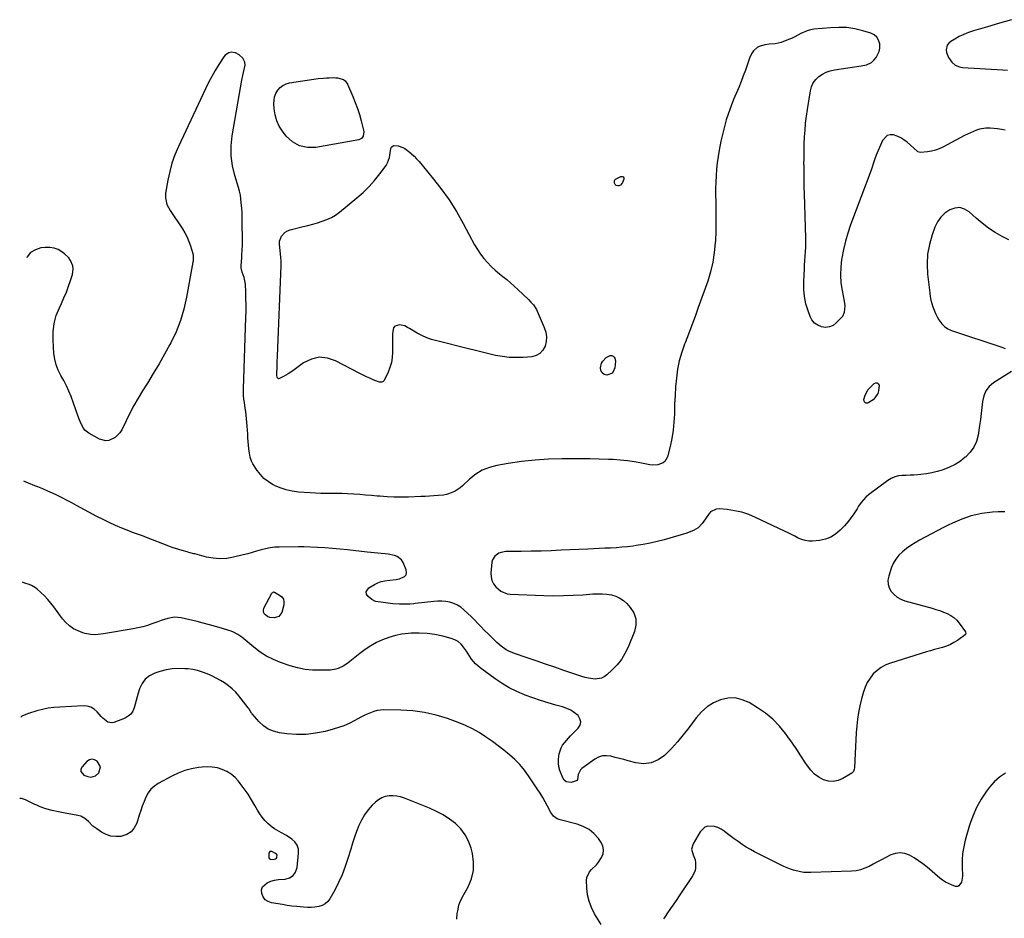
# Model space of a CAD drawing. Units: inches. Extents: x 1900078 to 1905427, y 411493 to 416813.
# Drawn here: x 1900102 to 1900808, y 413483 to 414128 of the extents above; entities that cross this region are included whole.
import ezdxf

# ---------------------------------------------------------------- set-up
doc = ezdxf.new("R2010")
doc.units = ezdxf.units.IN
doc.header["$MEASUREMENT"] = 0
for name, color, linetype in [('1', 7, 'Continuous'), ('7', 7, 'Continuous'), ('8', 7, 'Continuous')]:
    doc.layers.add(name, color=color, linetype=linetype)

msp = doc.modelspace()

# ---------------------------------------------------------------- linework, layer by layer
at = {"layer": '1', "color": 18}
for points in [[(1900159.9, 413591.89, 1670), (1900157.39, 413595.76, 1670), (1900155.53, 413596.8, 1670), (1900153.69, 413597.21, 1670), (1900151.87, 413596.7, 1670), (1900150.07, 413595.56, 1670), (1900146.61, 413591.8, 1670), (1900145.86, 413590.07, 1670), (1900145.74, 413588.48, 1670), (1900147.99, 413585.88, 1670), (1900150.79, 413584.79, 1670), (1900153.02, 413584.35, 1670), (1900156.29, 413585.23, 1670), (1900158.66, 413587.6, 1670), (1900159.9, 413591.89, 1670)], [(1900281.41, 413530.99, 1668), (1900280.71, 413529.86, 1668), (1900280.74, 413526.54, 1668), (1900281.1, 413525.91, 1668), (1900281.73, 413525.55, 1668), (1900283.74, 413525.44, 1668), (1900285.5, 413525.84, 1668), (1900286.14, 413526.33, 1668), (1900286.45, 413527.08, 1668), (1900286.54, 413528.5, 1668), (1900286.27, 413529.07, 1668), (1900285.4, 413529.69, 1668), (1900282.73, 413531.03, 1668), (1900281.41, 413530.99, 1668)]]:
    msp.add_polyline3d(points, dxfattribs=at)
at = {"layer": '7', "color": 18}
for points in [[(1900813.57, 414127.64, 1678), (1900805.01, 414125.07, 1678), (1900796.43, 414122.53, 1678), (1900786.33, 414119.59, 1678), (1900782.85, 414118.43, 1678), (1900779.44, 414117.1, 1678), (1900776.14, 414115.52, 1678), (1900772.91, 414113.78, 1678), (1900770.03, 414112.08, 1678), (1900768.62, 414110.88, 1678), (1900767.56, 414109.49, 1678), (1900766.78, 414106, 1678), (1900767.07, 414104.06, 1678), (1900768.42, 414100.45, 1678), (1900770.71, 414097.18, 1678), (1900773.18, 414095.02, 1678), (1900776.28, 414093.81, 1678), (1900777.37, 414093.6, 1678), (1900778.49, 414093.47, 1678), (1900807.29, 414091.61, 1678), (1900810.86, 414091.5, 1678)], [(1900808.98, 414048.34, 1678), (1900806.33, 414048.86, 1678), (1900803.66, 414049.29, 1678), (1900800.98, 414049.6, 1678), (1900798.29, 414049.83, 1678), (1900795.27, 414049.85, 1678), (1900790.73, 414049.13, 1678), (1900788.53, 414048.42, 1678), (1900784.21, 414046.57, 1678), (1900782.09, 414045.55, 1678), (1900780, 414044.49, 1678), (1900764.25, 414036.19, 1678), (1900761.64, 414035, 1678), (1900758.96, 414034.03, 1678), (1900756.19, 414033.38, 1678), (1900753.36, 414032.94, 1678), (1900748.23, 414032.46, 1678), (1900747.3, 414032.53, 1678), (1900746.45, 414032.9, 1678), (1900746.19, 414033.08, 1678), (1900745.95, 414033.27, 1678), (1900738.7, 414039.79, 1678), (1900736.47, 414041.51, 1678), (1900734.12, 414042.99, 1678), (1900731.58, 414044.1, 1678), (1900728.91, 414044.98, 1678), (1900726.47, 414045.02, 1678), (1900724.31, 414044.48, 1678), (1900721.12, 414041.12, 1678), (1900716.5, 414030.4, 1678), (1900715.49, 414027.78, 1678), (1900714.69, 414025.09, 1678), (1900713.48, 414021.06, 1678), (1900713.01, 414019.74, 1678), (1900698.19, 413980.46, 1678), (1900696.19, 413974.63, 1678), (1900694.42, 413968.74, 1678), (1900693.01, 413962.75, 1678), (1900691.84, 413956.7, 1678), (1900691.66, 413955.59, 1678), (1900691.05, 413950.05, 1678), (1900690.84, 413944.51, 1678), (1900691.22, 413938.99, 1678), (1900691.99, 413933.47, 1678), (1900693.5, 413925.66, 1678), (1900693.9, 413922.42, 1678), (1900693.53, 413917.6, 1678), (1900692.23, 413914.79, 1678), (1900691.24, 413913.55, 1678), (1900687.9, 413910.14, 1678), (1900685.53, 413908.42, 1678), (1900683, 413907.26, 1678), (1900680.24, 413906.97, 1678), (1900677.32, 413907.25, 1678), (1900674.59, 413908.45, 1678), (1900672.24, 413910.05, 1678), (1900670.45, 413912.27, 1678), (1900669.04, 413914.89, 1678), (1900667.59, 413918.9, 1678), (1900666.11, 413923.95, 1678), (1900665.04, 413929.06, 1678), (1900664.57, 413934.26, 1678), (1900664.51, 413939.52, 1678), (1900664.78, 413945.08, 1678), (1900664.95, 413948.33, 1678), (1900665.14, 413951.57, 1678), (1900665.36, 413954.81, 1678), (1900665.6, 413958.05, 1678), (1900665.79, 413961.3, 1678), (1900665.93, 413964.54, 1678), (1900665.96, 413967.79, 1678), (1900665.92, 413971.03, 1678), (1900665.06, 414002.75, 1678), (1900664.94, 414007.89, 1678), (1900664.83, 414013.02, 1678), (1900664.76, 414018.16, 1678), (1900664.71, 414023.3, 1678), (1900664.7, 414023.62, 1678), (1900664.71, 414028.59, 1678), (1900664.78, 414033.57, 1678), (1900664.93, 414038.55, 1678), (1900665.13, 414043.52, 1678), (1900665.46, 414048.49, 1678), (1900665.9, 414053.44, 1678), (1900666.49, 414058.38, 1678), (1900667.19, 414063.31, 1678), (1900669.3, 414076.68, 1678), (1900670.12, 414079.61, 1678), (1900671.32, 414082.31, 1678), (1900673.11, 414084.67, 1678), (1900675.27, 414086.81, 1678), (1900677.87, 414088.52, 1678), (1900680.58, 414089.94, 1678), (1900683.48, 414090.92, 1678), (1900686.51, 414091.61, 1678), (1900705.82, 414094.47, 1678), (1900709.58, 414095.36, 1678), (1900713.03, 414097, 1678), (1900714.88, 414098.73, 1678), (1900716.47, 414100.64, 1678), (1900718.73, 414104.84, 1678), (1900719.12, 414107.16, 1678), (1900719.06, 414110.45, 1678), (1900718.27, 414113.02, 1678), (1900717.02, 414115.2, 1678), (1900715.09, 414116.81, 1678), (1900712.69, 414118.03, 1678), (1900706.97, 414119.72, 1678), (1900701.23, 414121.05, 1678), (1900695.44, 414121.94, 1678), (1900689.6, 414122.15, 1678), (1900683.7, 414121.91, 1678), (1900671.82, 414120.74, 1678), (1900669.37, 414120.33, 1678), (1900667, 414119.72, 1678), (1900662.53, 414117.67, 1678), (1900658.13, 414115.3, 1678), (1900655.85, 414114.27, 1678), (1900653.54, 414113.33, 1678), (1900648.38, 414111.39, 1678), (1900644.09, 414110.34, 1678), (1900639.65, 414109.99, 1678), (1900636.69, 414109.63, 1678), (1900632.51, 414108.51, 1678), (1900631.04, 414107.65, 1678), (1900628.47, 414105.32, 1678), (1900627.41, 414103.95, 1678), (1900625.89, 414100.84, 1678), (1900624.15, 414095.76, 1678), (1900622.67, 414091.56, 1678), (1900621.13, 414087.38, 1678), (1900619.51, 414083.23, 1678), (1900617.83, 414079.1, 1678), (1900614.23, 414070.48, 1678), (1900611.43, 414063.14, 1678), (1900608.92, 414055.71, 1678), (1900606.86, 414048.14, 1678), (1900605.1, 414040.49, 1678), (1900603.84, 414034.16, 1678), (1900603.04, 414029.58, 1678), (1900602.37, 414025, 1678), (1900601.91, 414020.38, 1678), (1900601.59, 414015.75, 1678), (1900601.41, 414011.11, 1678), (1900601.31, 414006.46, 1678), (1900601.3, 414001.82, 1678), (1900601.36, 413997.17, 1678), (1900601.43, 413994.07, 1678), (1900601.51, 413987.88, 1678), (1900601.5, 413981.68, 1678), (1900601.35, 413975.49, 1678), (1900601.1, 413969.3, 1678), (1900601.02, 413967.59, 1678), (1900600.36, 413960.61, 1678), (1900599.3, 413953.71, 1678), (1900597.65, 413946.93, 1678), (1900595.6, 413940.22, 1678), (1900588.85, 413921.2, 1678), (1900586.55, 413914.83, 1678), (1900584.2, 413908.48, 1678), (1900581.79, 413902.16, 1678), (1900579.32, 413895.86, 1678), (1900579.01, 413895.05, 1678), (1900576.93, 413889.1, 1678), (1900575.2, 413883.06, 1678), (1900573.99, 413876.9, 1678), (1900573.13, 413870.65, 1678), (1900573.11, 413870.47, 1678), (1900572.59, 413864.25, 1678), (1900572.16, 413858.02, 1678), (1900571.87, 413851.79, 1678), (1900571.67, 413845.55, 1678), (1900571.66, 413844.84, 1678), (1900571.34, 413838.98, 1678), (1900570.77, 413833.15, 1678), (1900569.8, 413827.37, 1678), (1900568.57, 413821.63, 1678), (1900566.71, 413814.17, 1678), (1900564.95, 413810.89, 1678), (1900563.54, 413809.73, 1678), (1900559.91, 413808.32, 1678), (1900555.97, 413808.07, 1678), (1900553.98, 413808.33, 1678), (1900548, 413809.62, 1678), (1900543, 413810.56, 1678), (1900537.97, 413811.32, 1678), (1900532.9, 413811.81, 1678), (1900527.82, 413812.12, 1678), (1900524.53, 413812.24, 1678), (1900517.78, 413812.43, 1678), (1900511.03, 413812.58, 1678), (1900504.28, 413812.66, 1678), (1900497.53, 413812.69, 1678), (1900491.22, 413812.69, 1678), (1900481.45, 413812.43, 1678), (1900471.71, 413811.84, 1678), (1900462.01, 413810.75, 1678), (1900452.34, 413809.34, 1678), (1900444.32, 413807.95, 1678), (1900438.91, 413806.51, 1678), (1900433.79, 413804.5, 1678), (1900429.1, 413801.62, 1678), (1900424.69, 413798.16, 1678), (1900419.54, 413793.33, 1678), (1900417.88, 413791.92, 1678), (1900414.28, 413789.53, 1678), (1900412.34, 413788.54, 1678), (1900408.23, 413787.13, 1678), (1900406.11, 413786.72, 1678), (1900402.13, 413786.33, 1678), (1900399.03, 413786.13, 1678), (1900395.93, 413785.94, 1678), (1900392.83, 413785.79, 1678), (1900389.73, 413785.65, 1678), (1900380.9, 413785.3, 1678), (1900375.75, 413785.2, 1678), (1900370.61, 413785.23, 1678), (1900365.48, 413785.47, 1678), (1900360.34, 413785.84, 1678), (1900358.45, 413786.01, 1678), (1900354.27, 413786.39, 1678), (1900350.08, 413786.74, 1678), (1900345.89, 413787.06, 1678), (1900341.7, 413787.36, 1678), (1900337.15, 413787.63, 1678), (1900333.31, 413787.78, 1678), (1900329.47, 413787.85, 1678), (1900325.63, 413787.85, 1678), (1900321.79, 413787.85, 1678), (1900317.94, 413787.91, 1678), (1900314.11, 413788.06, 1678), (1900310.27, 413788.27, 1678), (1900302.04, 413788.82, 1678), (1900297.52, 413789.4, 1678), (1900293.1, 413790.35, 1678), (1900288.83, 413791.83, 1678), (1900284.65, 413793.66, 1678), (1900283.31, 413794.35, 1678), (1900280.09, 413796.35, 1678), (1900277.15, 413798.64, 1678), (1900274.6, 413801.37, 1678), (1900272.31, 413804.39, 1678), (1900269.25, 413809.19, 1678), (1900268.28, 413810.94, 1678), (1900267.29, 413813.79, 1678), (1900266.74, 413816.75, 1678), (1900266.4, 413819.98, 1678), (1900266.13, 413822.59, 1678), (1900265.89, 413825.21, 1678), (1900265.68, 413827.83, 1678), (1900265.49, 413830.46, 1678), (1900265.11, 413836.14, 1678), (1900264.91, 413838.76, 1678), (1900264.68, 413841.38, 1678), (1900264.38, 413844, 1678), (1900264.05, 413846.61, 1678), (1900263.72, 413849.09, 1678), (1900263.14, 413853.2, 1678), (1900262.82, 413855.48, 1678), (1900262.54, 413858.23, 1678), (1900262.45, 413860.99, 1678), (1900262.46, 413861.91, 1678), (1900262.48, 413862.83, 1678), (1900264.23, 413914.16, 1678), (1900264.33, 413918.66, 1678), (1900264.36, 413923.16, 1678), (1900264.28, 413927.67, 1678), (1900264.13, 413932.17, 1678), (1900263.87, 413937.95, 1678), (1900263.04, 413942.65, 1678), (1900261.57, 413946.56, 1678), (1900260.89, 413949.75, 1678), (1900260.86, 413950.41, 1678), (1900260.87, 413951.06, 1678), (1900261.18, 413957.17, 1678), (1900261.27, 413958.93, 1678), (1900261.46, 413962.46, 1678), (1900261.65, 413965.99, 1678), (1900261.7, 413967.75, 1678), (1900261.69, 413971.28, 1678), (1900261.5, 413980.51, 1678), (1900261.44, 413983.94, 1678), (1900261.44, 413985.65, 1678), (1900261.42, 413989.07, 1678), (1900261.29, 413992.49, 1678), (1900261.17, 413994.2, 1678), (1900260.69, 413999.11, 1678), (1900260.26, 414001.85, 1678), (1900259.65, 414004.56, 1678), (1900258.92, 414007.24, 1678), (1900256.27, 414015.9, 1678), (1900254.65, 414022.94, 1678), (1900253.7, 414030.01, 1678), (1900253.74, 414037.15, 1678), (1900254.44, 414044.34, 1678), (1900261.23, 414084.31, 1678), (1900261.89, 414087.57, 1678), (1900263.04, 414091.82, 1678), (1900263.61, 414095.11, 1678), (1900263.49, 414097.29, 1678), (1900261.94, 414099.99, 1678), (1900259.37, 414102.34, 1678), (1900256.66, 414103.92, 1678), (1900253.54, 414104.27, 1678), (1900251.99, 414103.9, 1678), (1900249.41, 414102.32, 1678), (1900248.37, 414101.11, 1678), (1900244.8, 414095.54, 1678), (1900242.19, 414091.29, 1678), (1900239.7, 414086.98, 1678), (1900237.37, 414082.57, 1678), (1900235.17, 414078.1, 1678), (1900215.75, 414036.64, 1678), (1900213.28, 414030.77, 1678), (1900211.15, 414024.8, 1678), (1900209.51, 414018.68, 1678), (1900208.19, 414012.46, 1678), (1900206.61, 414003.12, 1678), (1900206.43, 413999.88, 1678), (1900207.5, 413995.12, 1678), (1900209.75, 413990.75, 1678), (1900218.68, 413977.56, 1678), (1900220.45, 413974.68, 1678), (1900222.04, 413971.72, 1678), (1900223.36, 413968.63, 1678), (1900224.5, 413965.45, 1678), (1900225.99, 413960.65, 1678), (1900226.37, 413958.95, 1678), (1900226.42, 413956.33, 1678), (1900226.25, 413954.58, 1678), (1900226.11, 413953.71, 1678), (1900221.67, 413928.54, 1678), (1900219.75, 413920.09, 1678), (1900217.32, 413911.81, 1678), (1900214.1, 413903.81, 1678), (1900210.36, 413895.98, 1678), (1900209.69, 413894.74, 1678), (1900205.82, 413887.72, 1678), (1900201.85, 413880.75, 1678), (1900197.74, 413873.87, 1678), (1900193.53, 413867.05, 1678), (1900190.06, 413861.55, 1678), (1900186.87, 413856.28, 1678), (1900183.8, 413850.94, 1678), (1900180.92, 413845.49, 1678), (1900178.17, 413839.98, 1678), (1900175.07, 413833.47, 1678), (1900173.77, 413831.34, 1678), (1900170.37, 413827.89, 1678), (1900165.96, 413825.85, 1678), (1900163.69, 413825.57, 1678), (1900159.17, 413826.81, 1678), (1900151.46, 413831.12, 1678), (1900148.69, 413833.29, 1678), (1900147.63, 413834.68, 1678), (1900145.98, 413837.87, 1678), (1900144.59, 413841.24, 1678), (1900143.94, 413842.95, 1678), (1900138.7, 413857.31, 1678), (1900137.14, 413861.24, 1678), (1900135.43, 413865.09, 1678), (1900133.5, 413868.84, 1678), (1900131.41, 413872.51, 1678), (1900129.52, 413876.23, 1678), (1900128, 413880.06, 1678), (1900127.04, 413884.08, 1678), (1900126.47, 413888.21, 1678), (1900125.83, 413897.84, 1678), (1900125.91, 413903.86, 1678), (1900126.58, 413909.76, 1678), (1900128.16, 413915.49, 1678), (1900130.33, 413921.11, 1678), (1900131.78, 413924.14, 1678), (1900133.63, 413928.18, 1678), (1900135.36, 413932.26, 1678), (1900136.92, 413936.42, 1678), (1900138.38, 413940.61, 1678), (1900139.76, 413944.88, 1678), (1900140.32, 413949.04, 1678), (1900139.99, 413951.08, 1678), (1900138.34, 413955.03, 1678), (1900137.15, 413956.8, 1678), (1900134.05, 413959.78, 1678), (1900132.22, 413961.12, 1678), (1900129.43, 413962.72, 1678), (1900126.52, 413963.85, 1678), (1900123.43, 413964.3, 1678), (1900120.21, 413964.29, 1678), (1900117.11, 413963.92, 1678), (1900113.12, 413962.65, 1678), (1900109.74, 413960.67, 1678), (1900107.29, 413957.61, 1678), (1900106.91, 413956.84, 1678)], [(1900811.64, 413969.68, 1676), (1900806.94, 413972.18, 1676), (1900801.99, 413975.06, 1676), (1900797.2, 413978.17, 1676), (1900792.65, 413981.63, 1676), (1900788.26, 413985.32, 1676), (1900783.33, 413989.79, 1676), (1900779.99, 413991.78, 1676), (1900776.55, 413992.86, 1676), (1900772.95, 413992.57, 1676), (1900769.26, 413991.37, 1676), (1900765.83, 413988.91, 1676), (1900762.85, 413986.07, 1676), (1900760.55, 413982.66, 1676), (1900758.69, 413978.87, 1676), (1900756.72, 413973.4, 1676), (1900754.76, 413966.5, 1676), (1900753.45, 413959.52, 1676), (1900753.11, 413952.42, 1676), (1900753.41, 413945.25, 1676), (1900754.94, 413931.65, 1676), (1900755.31, 413929.11, 1676), (1900755.8, 413926.59, 1676), (1900756.45, 413924.11, 1676), (1900757.21, 413921.66, 1676), (1900758.12, 413919.26, 1676), (1900759.14, 413916.91, 1676), (1900760.29, 413914.62, 1676), (1900761.53, 413912.37, 1676), (1900763.62, 413909.47, 1676), (1900765.58, 413907.51, 1676), (1900767.91, 413906.01, 1676), (1900770.49, 413904.81, 1676), (1900806.59, 413892.71, 1676), (1900809.07, 413891.82, 1676)], [(1900813.67, 413875.22, 1676), (1900800.81, 413867.13, 1676), (1900797.7, 413864.48, 1676), (1900795.22, 413861.45, 1676), (1900793.67, 413857.85, 1676), (1900792.75, 413853.87, 1676), (1900792.35, 413849.55, 1676), (1900791.88, 413845.24, 1676), (1900791.32, 413840.94, 1676), (1900790.69, 413836.65, 1676), (1900789.59, 413829.59, 1676), (1900788.39, 413825.16, 1676), (1900786.63, 413821.05, 1676), (1900784.02, 413817.42, 1676), (1900780.85, 413814.1, 1676), (1900780.48, 413813.8, 1676), (1900776.9, 413811.12, 1676), (1900773.16, 413808.72, 1676), (1900769.18, 413806.75, 1676), (1900765.03, 413805.06, 1676), (1900763.94, 413804.68, 1676), (1900760.19, 413803.55, 1676), (1900756.4, 413802.6, 1676), (1900752.55, 413801.94, 1676), (1900748.66, 413801.47, 1676), (1900746.47, 413801.29, 1676), (1900743.64, 413801.08, 1676), (1900740.82, 413800.91, 1676), (1900737.99, 413800.79, 1676), (1900735.16, 413800.7, 1676), (1900732.42, 413800.39, 1676), (1900729.78, 413799.75, 1676), (1900727.31, 413798.64, 1676), (1900724.95, 413797.21, 1676), (1900710.95, 413786.77, 1676), (1900709.02, 413785.15, 1676), (1900705.68, 413781.43, 1676), (1900703.87, 413778.67, 1676), (1900702.75, 413776.82, 1676), (1900700.41, 413773.19, 1676), (1900697.91, 413769.66, 1676), (1900696.58, 413767.96, 1676), (1900693.74, 413764.71, 1676), (1900690.67, 413761.44, 1676), (1900687.43, 413758.68, 1676), (1900683.93, 413756.47, 1676), (1900680.02, 413755.06, 1676), (1900675.86, 413754.2, 1676), (1900670.89, 413753.74, 1676), (1900668.2, 413753.73, 1676), (1900665.58, 413754.04, 1676), (1900663.05, 413754.81, 1676), (1900660.59, 413755.88, 1676), (1900658.17, 413757.18, 1676), (1900655.73, 413758.46, 1676), (1900653.27, 413759.69, 1676), (1900650.79, 413760.88, 1676), (1900629.97, 413770.73, 1676), (1900625.05, 413772.75, 1676), (1900620.03, 413774.4, 1676), (1900614.86, 413775.51, 1676), (1900609.6, 413776.26, 1676), (1900604.03, 413776.74, 1676), (1900601.68, 413776.55, 1676), (1900597.73, 413774.61, 1676), (1900596.13, 413772.88, 1676), (1900594.1, 413769.76, 1676), (1900591.72, 413766.25, 1676), (1900588.8, 413763.3, 1676), (1900587.07, 413762.21, 1676), (1900585.53, 413761.41, 1676), (1900582.35, 413760.05, 1676), (1900580.7, 413759.5, 1676), (1900564.33, 413754.65, 1676), (1900559.38, 413753.31, 1676), (1900554.39, 413752.14, 1676), (1900549.35, 413751.2, 1676), (1900544.27, 413750.42, 1676), (1900542.2, 413750.15, 1676), (1900538.13, 413749.68, 1676), (1900534.05, 413749.27, 1676), (1900529.97, 413748.97, 1676), (1900525.88, 413748.73, 1676), (1900521.79, 413748.53, 1676), (1900517.69, 413748.34, 1676), (1900513.6, 413748.15, 1676), (1900509.5, 413747.96, 1676), (1900490.56, 413747.08, 1676), (1900483.33, 413746.79, 1676), (1900476.1, 413746.54, 1676), (1900468.87, 413746.38, 1676), (1900461.64, 413746.27, 1676), (1900450.78, 413746.17, 1676), (1900447.32, 413745.63, 1676), (1900445.72, 413744.98, 1676), (1900442.88, 413743, 1676), (1900441.2, 413740.2, 1676), (1900440.79, 413738.54, 1676), (1900439.99, 413730.77, 1676), (1900440.11, 413728.01, 1676), (1900440.68, 413725.43, 1676), (1900441.95, 413723.11, 1676), (1900443.68, 413720.97, 1676), (1900447.27, 413717.73, 1676), (1900451.8, 413715.91, 1676), (1900453.77, 413715.7, 1676), (1900478.03, 413714.71, 1676), (1900485.02, 413714.55, 1676), (1900492.01, 413714.56, 1676), (1900498.99, 413714.83, 1676), (1900505.97, 413715.26, 1676), (1900513.28, 413715.85, 1676), (1900516.59, 413715.98, 1676), (1900519.89, 413715.93, 1676), (1900523.18, 413715.6, 1676), (1900526.45, 413715.09, 1676), (1900529.56, 413714.15, 1676), (1900532.47, 413712.86, 1676), (1900535.09, 413711.05, 1676), (1900537.51, 413708.89, 1676), (1900540.07, 413706.13, 1676), (1900542.61, 413702.13, 1676), (1900544.14, 413697.95, 1676), (1900544.14, 413693.5, 1676), (1900543.14, 413688.87, 1676), (1900538.43, 413677.59, 1676), (1900536.21, 413673.09, 1676), (1900533.63, 413668.84, 1676), (1900530.54, 413664.95, 1676), (1900527.1, 413661.29, 1676), (1900523.22, 413657.68, 1676), (1900521.34, 413656.33, 1676), (1900519.33, 413655.32, 1676), (1900514.82, 413654.7, 1676), (1900510.04, 413655.34, 1676), (1900507.7, 413655.9, 1676), (1900505.38, 413656.59, 1676), (1900492.46, 413661, 1676), (1900485.85, 413663.25, 1676), (1900479.23, 413665.49, 1676), (1900472.62, 413667.73, 1676), (1900466, 413669.96, 1676), (1900456.89, 413673.03, 1676), (1900452.91, 413674.71, 1676), (1900451.04, 413675.77, 1676), (1900447.5, 413678.27, 1676), (1900444.2, 413681.08, 1676), (1900442.64, 413682.58, 1676), (1900440.05, 413685.18, 1676), (1900437.74, 413687.38, 1676), (1900435.47, 413689.61, 1676), (1900432.87, 413692.42, 1676), (1900431.2, 413694.2, 1676), (1900427.76, 413697.68, 1676), (1900426, 413699.37, 1676), (1900420.57, 413704.47, 1676), (1900418.34, 413706.26, 1676), (1900415.96, 413707.79, 1676), (1900413.37, 413708.92, 1676), (1900410.64, 413709.78, 1676), (1900407.79, 413710.29, 1676), (1900404.93, 413710.6, 1676), (1900402.05, 413710.62, 1676), (1900399.17, 413710.44, 1676), (1900385.57, 413708.88, 1676), (1900384.66, 413708.78, 1676), (1900381.91, 413708.57, 1676), (1900379.07, 413708.42, 1676), (1900376.74, 413708.36, 1676), (1900374.41, 413708.38, 1676), (1900369.76, 413708.79, 1676), (1900357.43, 413710.47, 1676), (1900356.66, 413710.64, 1676), (1900354.59, 413711.73, 1676), (1900351.83, 413714.05, 1676), (1900350.87, 413715.64, 1676), (1900350.53, 413717.19, 1676), (1900352.33, 413720.06, 1676), (1900356.44, 413722.48, 1676), (1900358.87, 413723.69, 1676), (1900361.38, 413724.65, 1676), (1900364, 413725.24, 1676), (1900367.61, 413725.64, 1676), (1900372.15, 413726.18, 1676), (1900374.38, 413726.69, 1676), (1900378.11, 413728.32, 1676), (1900379.14, 413729.57, 1676), (1900379.43, 413731.16, 1676), (1900379.22, 413732.98, 1676), (1900377.01, 413738.34, 1676), (1900375.91, 413740.16, 1676), (1900372.83, 413742.72, 1676), (1900370.84, 413743.47, 1676), (1900366.38, 413744.26, 1676), (1900364.13, 413744.53, 1676), (1900361.36, 413744.79, 1676), (1900358.85, 413744.99, 1676), (1900356.33, 413745.22, 1676), (1900353.82, 413745.48, 1676), (1900351.31, 413745.75, 1676), (1900337.09, 413747.41, 1676), (1900331.71, 413747.98, 1676), (1900326.33, 413748.46, 1676), (1900320.93, 413748.83, 1676), (1900315.53, 413749.13, 1676), (1900305.67, 413749.55, 1676), (1900304.25, 413749.61, 1676), (1900301.89, 413749.66, 1676), (1900288.19, 413749.45, 1676), (1900284.87, 413749.26, 1676), (1900281.58, 413748.88, 1676), (1900278.34, 413748.22, 1676), (1900275.12, 413747.37, 1676), (1900271.92, 413746.42, 1676), (1900268.71, 413745.49, 1676), (1900265.48, 413744.63, 1676), (1900262.24, 413743.8, 1676), (1900255.34, 413742.1, 1676), (1900250.46, 413741.29, 1676), (1900245.58, 413740.96, 1676), (1900240.71, 413741.37, 1676), (1900235.85, 413742.27, 1676), (1900227.52, 413744.47, 1676), (1900226.82, 413744.65, 1676), (1900223.34, 413745.57, 1676), (1900221.95, 413745.95, 1676), (1900218.49, 413746.92, 1676), (1900216.07, 413747.63, 1676), (1900213.68, 413748.39, 1676), (1900211.3, 413749.21, 1676), (1900208.94, 413750.09, 1676), (1900192.81, 413756.36, 1676), (1900189.94, 413757.43, 1676), (1900187.05, 413758.42, 1676), (1900182.74, 413759.96, 1676), (1900181.32, 413760.52, 1676), (1900175.06, 413763.05, 1676), (1900170.55, 413764.96, 1676), (1900166.08, 413766.97, 1676), (1900161.69, 413769.13, 1676), (1900157.34, 413771.39, 1676), (1900142.64, 413779.34, 1676), (1900139.24, 413781.15, 1676), (1900135.83, 413782.92, 1676), (1900132.39, 413784.64, 1676), (1900128.94, 413786.33, 1676), (1900125.46, 413787.97, 1676), (1900121.96, 413789.56, 1676), (1900118.43, 413791.08, 1676), (1900114.88, 413792.57, 1676), (1900112.8, 413793.41, 1676), (1900108.22, 413795.32, 1676), (1900104.83, 413796.77, 1676)], [(1900718.27, 413861.4, 1678), (1900717.64, 413859.65, 1678), (1900715.62, 413856.46, 1678), (1900714.32, 413855.11, 1678), (1900711.16, 413853.05, 1678), (1900710.48, 413852.73, 1678), (1900709.2, 413852.7, 1678), (1900708.25, 413853.04, 1678), (1900707.78, 413853.94, 1678), (1900707.63, 413855.21, 1678), (1900708.62, 413858.46, 1678), (1900710.7, 413862.34, 1678), (1900711.69, 413863.45, 1678), (1900715.18, 413866.81, 1678), (1900716.31, 413867.23, 1678), (1900717.29, 413867.23, 1678), (1900718.01, 413866.58, 1678), (1900718.57, 413865.5, 1678), (1900718.27, 413861.4, 1678)], [(1900808.89, 413774.75, 1674), (1900804, 413774.7, 1674), (1900800.08, 413774.49, 1674), (1900796.18, 413774.07, 1674), (1900792.28, 413773.5, 1674), (1900788.07, 413772.65, 1674), (1900784.62, 413771.79, 1674), (1900781.22, 413770.71, 1674), (1900777.87, 413769.48, 1674), (1900774.57, 413768.1, 1674), (1900771.3, 413766.64, 1674), (1900768.08, 413765.08, 1674), (1900764.89, 413763.45, 1674), (1900747.64, 413754.27, 1674), (1900744.42, 413752.43, 1674), (1900741.29, 413750.48, 1674), (1900738.28, 413748.34, 1674), (1900735.36, 413746.08, 1674), (1900732.76, 413743.54, 1674), (1900730.5, 413740.77, 1674), (1900728.75, 413737.66, 1674), (1900727.33, 413734.32, 1674), (1900725.47, 413728.61, 1674), (1900724.98, 413725.7, 1674), (1900725.03, 413722.87, 1674), (1900725.88, 413720.17, 1674), (1900727.27, 413717.57, 1674), (1900729.33, 413715.31, 1674), (1900731.62, 413713.38, 1674), (1900734.24, 413711.95, 1674), (1900737.09, 413710.85, 1674), (1900756.62, 413705.51, 1674), (1900759.38, 413704.7, 1674), (1900762.11, 413703.81, 1674), (1900764.8, 413702.82, 1674), (1900767.47, 413701.76, 1674), (1900769.97, 413700.45, 1674), (1900772.28, 413698.9, 1674), (1900774.29, 413696.99, 1674), (1900776.12, 413694.84, 1674), (1900780.57, 413688.59, 1674), (1900780.72, 413688.33, 1674), (1900780.87, 413687.5, 1674), (1900780.7, 413686.96, 1674), (1900780.53, 413686.74, 1674), (1900780.33, 413686.54, 1674), (1900774.82, 413682.5, 1674), (1900772.33, 413680.89, 1674), (1900769.75, 413679.48, 1674), (1900767.03, 413678.37, 1674), (1900764.21, 413677.46, 1674), (1900761.32, 413676.7, 1674), (1900758.44, 413675.9, 1674), (1900755.57, 413675.07, 1674), (1900752.7, 413674.21, 1674), (1900726.89, 413666.24, 1674), (1900723.42, 413664.85, 1674), (1900720.16, 413663.14, 1674), (1900717.21, 413660.94, 1674), (1900714.46, 413658.41, 1674), (1900712.13, 413655.48, 1674), (1900710.11, 413652.37, 1674), (1900708.56, 413649.01, 1674), (1900707.33, 413645.47, 1674), (1900705.99, 413640.45, 1674), (1900704.85, 413635.66, 1674), (1900703.87, 413630.85, 1674), (1900703.15, 413625.99, 1674), (1900702.6, 413621.1, 1674), (1900702.21, 413616.18, 1674), (1900701.86, 413611.27, 1674), (1900701.57, 413606.35, 1674), (1900701.33, 413601.42, 1674), (1900700.9, 413591.15, 1674), (1900700.76, 413590.03, 1674), (1900700.19, 413588.47, 1674), (1900699.5, 413587.64, 1674), (1900699.06, 413587.31, 1674), (1900692.57, 413583.36, 1674), (1900689.15, 413581.94, 1674), (1900685.7, 413581.21, 1674), (1900682.18, 413581.51, 1674), (1900678.61, 413582.51, 1674), (1900675.24, 413584.4, 1674), (1900672.17, 413586.62, 1674), (1900669.52, 413589.35, 1674), (1900667.17, 413592.41, 1674), (1900665.51, 413595.01, 1674), (1900662.53, 413599.62, 1674), (1900659.49, 413604.19, 1674), (1900656.38, 413608.71, 1674), (1900653.22, 413613.2, 1674), (1900651.49, 413615.61, 1674), (1900647.14, 413620.96, 1674), (1900642.41, 413625.9, 1674), (1900637.11, 413630.23, 1674), (1900631.43, 413634.15, 1674), (1900625.32, 413637.82, 1674), (1900620.37, 413639.95, 1674), (1900615.32, 413641.17, 1674), (1900610.13, 413641.01, 1674), (1900604.85, 413639.94, 1674), (1900599.8, 413637.64, 1674), (1900595.14, 413634.81, 1674), (1900591.06, 413631.19, 1674), (1900587.38, 413627.03, 1674), (1900582.01, 413619.73, 1674), (1900578.07, 413614.65, 1674), (1900573.97, 413609.71, 1674), (1900569.63, 413604.98, 1674), (1900565.12, 413600.4, 1674), (1900564.66, 413599.95, 1674), (1900560, 413596.72, 1674), (1900555.06, 413594.57, 1674), (1900549.7, 413594.05, 1674), (1900544.05, 413594.61, 1674), (1900538.45, 413596.11, 1674), (1900535.35, 413596.94, 1674), (1900532.24, 413597.76, 1674), (1900529.13, 413598.58, 1674), (1900526.02, 413599.4, 1674), (1900522.99, 413599.77, 1674), (1900520.06, 413599.62, 1674), (1900517.27, 413598.71, 1674), (1900514.57, 413597.3, 1674), (1900505.17, 413590.58, 1674), (1900504.21, 413589.69, 1674), (1900502.68, 413586.22, 1674), (1900502.21, 413582.64, 1674), (1900501.82, 413581.97, 1674), (1900497.54, 413580.65, 1674), (1900493.93, 413581.06, 1674), (1900492.61, 413582.2, 1674), (1900491.53, 413583.8, 1674), (1900489.61, 413589.05, 1674), (1900488.87, 413591.75, 1674), (1900488.43, 413594.48, 1674), (1900488.44, 413597.23, 1674), (1900488.99, 413601.23, 1674), (1900490.36, 413605.38, 1674), (1900491.43, 413607.27, 1674), (1900494.16, 413610.76, 1674), (1900497.18, 413614.04, 1674), (1900498.76, 413615.63, 1674), (1900502.65, 413619.44, 1674), (1900503.99, 413621.72, 1674), (1900504.55, 413624, 1674), (1900503.96, 413626.28, 1674), (1900502.59, 413628.54, 1674), (1900500.08, 413630.58, 1674), (1900497.43, 413632.34, 1674), (1900494.54, 413633.68, 1674), (1900491.49, 413634.75, 1674), (1900486.63, 413636.04, 1674), (1900481.07, 413637.62, 1674), (1900475.54, 413639.33, 1674), (1900470.07, 413641.22, 1674), (1900464.65, 413643.24, 1674), (1900464.13, 413643.44, 1674), (1900458.59, 413645.86, 1674), (1900453.2, 413648.54, 1674), (1900448.03, 413651.64, 1674), (1900443.01, 413655, 1674), (1900432.34, 413662.77, 1674), (1900429, 413665.67, 1674), (1900426.22, 413669.1, 1674), (1900424.98, 413670.95, 1674), (1900422.48, 413674.66, 1674), (1900420.47, 413677.64, 1674), (1900418.65, 413679.79, 1674), (1900416.59, 413681.61, 1674), (1900414.19, 413682.94, 1674), (1900411.56, 413683.94, 1674), (1900405.49, 413685.52, 1674), (1900399.87, 413686.69, 1674), (1900394.22, 413687.49, 1674), (1900388.52, 413687.73, 1674), (1900382.78, 413687.6, 1674), (1900380.94, 413687.46, 1674), (1900376.16, 413686.88, 1674), (1900371.45, 413685.99, 1674), (1900366.85, 413684.65, 1674), (1900362.32, 413683, 1674), (1900357.96, 413680.94, 1674), (1900353.75, 413678.64, 1674), (1900349.75, 413675.98, 1674), (1900345.89, 413673.08, 1674), (1900338.91, 413667.32, 1674), (1900337.35, 413666.12, 1674), (1900334.05, 413664, 1674), (1900330.5, 413662.32, 1674), (1900328.66, 413661.74, 1674), (1900324.81, 413661.21, 1674), (1900317.63, 413661.01, 1674), (1900312.11, 413661.15, 1674), (1900306.65, 413661.68, 1674), (1900301.27, 413662.78, 1674), (1900295.96, 413664.27, 1674), (1900289.06, 413666.6, 1674), (1900283.91, 413668.69, 1674), (1900278.96, 413671.14, 1674), (1900274.33, 413674.14, 1674), (1900269.92, 413677.51, 1674), (1900264.11, 413682.49, 1674), (1900262.73, 413683.62, 1674), (1900261.32, 413684.71, 1674), (1900258.38, 413686.73, 1674), (1900255.26, 413688.41, 1674), (1900253.62, 413689.08, 1674), (1900251.94, 413689.67, 1674), (1900246.71, 413691.25, 1674), (1900242.38, 413692.52, 1674), (1900238.03, 413693.73, 1674), (1900233.65, 413694.86, 1674), (1900229.26, 413695.93, 1674), (1900217.87, 413698.59, 1674), (1900213, 413699.06, 1674), (1900208.18, 413698.24, 1674), (1900205.78, 413697.47, 1674), (1900203.4, 413696.68, 1674), (1900201.03, 413695.85, 1674), (1900196.8, 413694.3, 1674), (1900193.48, 413693.18, 1674), (1900190.14, 413692.18, 1674), (1900186.74, 413691.37, 1674), (1900183.3, 413690.69, 1674), (1900162.02, 413687.11, 1674), (1900158.26, 413686.64, 1674), (1900156.36, 413686.53, 1674), (1900152.58, 413686.6, 1674), (1900148.91, 413687.31, 1674), (1900147.13, 413687.92, 1674), (1900143.81, 413689.25, 1674), (1900140.58, 413690.88, 1674), (1900137.6, 413692.82, 1674), (1900134.98, 413695.23, 1674), (1900132.61, 413697.96, 1674), (1900126.41, 413706.47, 1674), (1900124.28, 413709.21, 1674), (1900122.04, 413711.86, 1674), (1900119.64, 413714.36, 1674), (1900117.14, 413716.77, 1674), (1900114.49, 413719.16, 1674), (1900113.18, 413720.21, 1674), (1900110.31, 413721.9, 1674), (1900108.77, 413722.54, 1674), (1900105.55, 413723.62, 1674), (1900103.89, 413724.15, 1674)], [(1900284.13, 413717.22, 1676), (1900284.62, 413717.11, 1676), (1900288.39, 413715.02, 1676), (1900289.99, 413713.61, 1676), (1900291.1, 413712, 1676), (1900291.48, 413710.08, 1676), (1900291.38, 413707.95, 1676), (1900289.88, 413702.43, 1676), (1900287.91, 413699.6, 1676), (1900284.59, 413698.64, 1676), (1900281.38, 413698.92, 1676), (1900279.65, 413699.53, 1676), (1900277.52, 413701.28, 1676), (1900276.86, 413702.65, 1676), (1900276.73, 413704.15, 1676), (1900277.18, 413705.59, 1676), (1900282.93, 413716.25, 1676), (1900283.08, 413716.48, 1676), (1900283.44, 413716.89, 1676), (1900284.13, 413717.22, 1676)], [(1900519.26, 413478.69, 1672), (1900514.47, 413486.43, 1672), (1900512.21, 413490.81, 1672), (1900510.44, 413495.35, 1672), (1900509.4, 413500.1, 1672), (1900508.85, 413505.01, 1672), (1900508.68, 413510.17, 1672), (1900508.93, 413512.46, 1672), (1900510.74, 413516.44, 1672), (1900512.29, 413518.14, 1672), (1900515.76, 413521.5, 1672), (1900517.25, 413523.4, 1672), (1900519.46, 413526.76, 1672), (1900520.51, 413529.5, 1672), (1900520.91, 413532.22, 1672), (1900520.33, 413534.9, 1672), (1900519.1, 413537.57, 1672), (1900517.15, 413540.31, 1672), (1900513.98, 413543.87, 1672), (1900510.44, 413546.88, 1672), (1900506.34, 413549.07, 1672), (1900501.87, 413550.71, 1672), (1900489.69, 413553.73, 1672), (1900487.65, 413554.48, 1672), (1900485.02, 413556.42, 1672), (1900483.07, 413559.05, 1672), (1900480.73, 413563.52, 1672), (1900479, 413566.7, 1672), (1900477.2, 413569.85, 1672), (1900475.3, 413572.94, 1672), (1900473.33, 413575.99, 1672), (1900467.07, 413585.38, 1672), (1900464.04, 413589.51, 1672), (1900460.78, 413593.45, 1672), (1900457.19, 413597.08, 1672), (1900453.38, 413600.5, 1672), (1900449.35, 413603.73, 1672), (1900445.28, 413606.88, 1672), (1900441.13, 413609.93, 1672), (1900436.93, 413612.92, 1672), (1900436.23, 413613.4, 1672), (1900431.55, 413616.39, 1672), (1900426.73, 413619.12, 1672), (1900421.72, 413621.48, 1672), (1900416.58, 413623.58, 1672), (1900408.88, 413626.39, 1672), (1900400.7, 413628.91, 1672), (1900392.42, 413630.86, 1672), (1900383.98, 413631.94, 1672), (1900375.44, 413632.46, 1672), (1900363.24, 413632.56, 1672), (1900358.3, 413632.09, 1672), (1900355.91, 413631.46, 1672), (1900353.56, 413630.63, 1672), (1900351.25, 413629.61, 1672), (1900348.97, 413628.54, 1672), (1900346.72, 413627.41, 1672), (1900344.5, 413626.23, 1672), (1900341.81, 413624.76, 1672), (1900338.2, 413622.95, 1672), (1900334.52, 413621.32, 1672), (1900330.74, 413619.96, 1672), (1900326.88, 413618.78, 1672), (1900321.09, 413617.25, 1672), (1900314.26, 413615.86, 1672), (1900307.39, 413615.02, 1672), (1900300.47, 413614.99, 1672), (1900293.52, 413615.51, 1672), (1900288.23, 413616.22, 1672), (1900284.08, 413617.26, 1672), (1900280.22, 413618.84, 1672), (1900276.8, 413621.22, 1672), (1900273.66, 413624.14, 1672), (1900268.74, 413629.88, 1672), (1900268.34, 413630.39, 1672), (1900267.29, 413632.04, 1672), (1900266.27, 413633.71, 1672), (1900265.88, 413634.23, 1672), (1900259.19, 413642.7, 1672), (1900256.89, 413645.31, 1672), (1900254.44, 413647.75, 1672), (1900251.75, 413649.93, 1672), (1900248.9, 413651.93, 1672), (1900245.89, 413653.72, 1672), (1900242.83, 413655.41, 1672), (1900239.69, 413656.96, 1672), (1900236.5, 413658.41, 1672), (1900232.97, 413659.73, 1672), (1900229.57, 413660.77, 1672), (1900226.08, 413661.49, 1672), (1900222.53, 413661.99, 1672), (1900220.47, 413662.19, 1672), (1900215.89, 413662.34, 1672), (1900211.35, 413662.12, 1672), (1900206.88, 413661.33, 1672), (1900202.44, 413660.16, 1672), (1900198.77, 413658.94, 1672), (1900195.1, 413657.08, 1672), (1900191.97, 413654.69, 1672), (1900189.65, 413651.5, 1672), (1900187.88, 413647.79, 1672), (1900186.92, 413644.62, 1672), (1900186.14, 413642, 1672), (1900185.38, 413639.37, 1672), (1900184.66, 413636.73, 1672), (1900183.97, 413634.09, 1672), (1900182.98, 413631.72, 1672), (1900181.63, 413629.66, 1672), (1900179.76, 413628.06, 1672), (1900177.54, 413626.77, 1672), (1900169.43, 413623.56, 1672), (1900167.94, 413623.25, 1672), (1900165.16, 413623.73, 1672), (1900161.45, 413626.77, 1672), (1900160.31, 413627.97, 1672), (1900157.39, 413631.3, 1672), (1900155.23, 413633.19, 1672), (1900152.87, 413634.61, 1672), (1900150.21, 413635.33, 1672), (1900147.35, 413635.59, 1672), (1900130.58, 413634.71, 1672), (1900126.44, 413634.34, 1672), (1900122.34, 413633.77, 1672), (1900118.29, 413632.92, 1672), (1900114.28, 413631.86, 1672), (1900108.29, 413630.06, 1672), (1900106.33, 413629.38, 1672), (1900103.53, 413628.03, 1672), (1900102.64, 413627.51, 1672)], [(1900809.21, 413587.29, 1672), (1900804.98, 413584.48, 1672), (1900801.24, 413581.05, 1672), (1900797.83, 413577.21, 1672), (1900795.73, 413574.43, 1672), (1900791.88, 413568.7, 1672), (1900788.48, 413562.74, 1672), (1900785.76, 413556.43, 1672), (1900783.5, 413549.91, 1672), (1900780.42, 413539.12, 1672), (1900779.32, 413534.42, 1672), (1900778.53, 413529.68, 1672), (1900778.2, 413524.88, 1672), (1900778.18, 413520.05, 1672), (1900778.49, 413513.31, 1672), (1900777.64, 413509.15, 1672), (1900775.73, 413506.4, 1672), (1900775.07, 413506.03, 1672), (1900773.51, 413506.06, 1672), (1900770.6, 413507.12, 1672), (1900766.16, 413509.2, 1672), (1900764.12, 413510.55, 1672), (1900762.16, 413512.04, 1672), (1900753.01, 413519.87, 1672), (1900750.04, 413522.25, 1672), (1900746.97, 413524.49, 1672), (1900743.77, 413526.54, 1672), (1900740.47, 413528.44, 1672), (1900737.1, 413529.64, 1672), (1900733.73, 413530.17, 1672), (1900730.34, 413529.7, 1672), (1900726.95, 413528.57, 1672), (1900723.4, 413526.74, 1672), (1900720.4, 413525.19, 1672), (1900717.41, 413523.62, 1672), (1900714.43, 413522.02, 1672), (1900711.46, 413520.41, 1672), (1900708.43, 413519.02, 1672), (1900705.32, 413517.93, 1672), (1900702.09, 413517.29, 1672), (1900698.77, 413516.94, 1672), (1900669.5, 413515.97, 1672), (1900664.56, 413516.13, 1672), (1900662.11, 413516.47, 1672), (1900657.27, 413517.58, 1672), (1900654.91, 413518.33, 1672), (1900650.35, 413520.27, 1672), (1900632.43, 413529.1, 1672), (1900629.3, 413530.72, 1672), (1900626.22, 413532.43, 1672), (1900623.22, 413534.26, 1672), (1900620.27, 413536.18, 1672), (1900617.37, 413538.2, 1672), (1900614.51, 413540.25, 1672), (1900611.69, 413542.37, 1672), (1900608.9, 413544.53, 1672), (1900607.33, 413545.77, 1672), (1900605.19, 413547.17, 1672), (1900602.94, 413548.29, 1672), (1900600.52, 413549, 1672), (1900595.61, 413549.18, 1672), (1900593.47, 413548.48, 1672), (1900590.14, 413545.28, 1672), (1900585.12, 413536.62, 1672), (1900584.06, 413532.83, 1672), (1900585.13, 413528.68, 1672), (1900586.54, 413525.04, 1672), (1900586.9, 413523.13, 1672), (1900586.95, 413519.23, 1672), (1900586.58, 413517.35, 1672), (1900584.96, 413513.87, 1672), (1900575.64, 413499.94, 1672), (1900572.9, 413495.88, 1672), (1900570.13, 413491.83, 1672), (1900567.33, 413487.8, 1672), (1900564.51, 413483.78, 1672), (1900563.84, 413482.83, 1672)]]:
    msp.add_polyline3d(points, dxfattribs=at)
at = {"layer": '8', "color": 18}
for points in [[(1900302.65, 414037.18, 1680), (1900297.68, 414040.11, 1680), (1900293.17, 414044.22, 1680), (1900290.52, 414047.63, 1680), (1900288.16, 414051.32, 1680), (1900286.29, 414055.2, 1680), (1900285.14, 414059.34, 1680), (1900284.48, 414063.68, 1680), (1900284.27, 414067.23, 1680), (1900284.39, 414069.86, 1680), (1900284.83, 414072.38, 1680), (1900285.78, 414074.77, 1680), (1900287.07, 414077.06, 1680), (1900288.81, 414078.97, 1680), (1900290.76, 414080.54, 1680), (1900293.04, 414081.59, 1680), (1900295.53, 414082.29, 1680), (1900315.97, 414085.37, 1680), (1900319.96, 414085.83, 1680), (1900321.97, 414085.96, 1680), (1900323.98, 414086.03, 1680), (1900327.21, 414086.07, 1680), (1900328.79, 414086.06, 1680), (1900329.95, 414085.93, 1680), (1900334.18, 414084.64, 1680), (1900335.43, 414083.84, 1680), (1900337.22, 414081.4, 1680), (1900341, 414072.55, 1680), (1900342.71, 414068.27, 1680), (1900344.29, 414063.95, 1680), (1900345.68, 414059.56, 1680), (1900346.94, 414055.12, 1680), (1900348.68, 414048.4, 1680), (1900348.86, 414047.3, 1680), (1900348.39, 414044.07, 1680), (1900347.15, 414042.41, 1680), (1900346.27, 414041.9, 1680), (1900345.27, 414041.55, 1680), (1900314.41, 414036.05, 1680), (1900308.3, 414036.02, 1680), (1900302.65, 414037.18, 1680)], [(1900443.16, 413947.89, 1680), (1900446.19, 413945.36, 1680), (1900448.66, 413943.44, 1680), (1900451.42, 413941.22, 1680), (1900454.13, 413938.95, 1680), (1900456.77, 413936.59, 1680), (1900459.36, 413934.17, 1680), (1900466.94, 413926.88, 1680), (1900468.79, 413925.01, 1680), (1900470.53, 413923.05, 1680), (1900472.7, 413919.8, 1680), (1900473.27, 413918.62, 1680), (1900478.35, 413906.96, 1680), (1900479.38, 413903.61, 1680), (1900479.89, 413900.25, 1680), (1900479.65, 413896.85, 1680), (1900478.91, 413893.44, 1680), (1900477.29, 413890.57, 1680), (1900475.23, 413888.27, 1680), (1900472.5, 413886.84, 1680), (1900469.33, 413885.97, 1680), (1900463.13, 413885.46, 1680), (1900458.17, 413885.28, 1680), (1900453.23, 413885.42, 1680), (1900448.32, 413886.01, 1680), (1900443.44, 413886.92, 1680), (1900438.58, 413888.07, 1680), (1900433.72, 413889.23, 1680), (1900428.86, 413890.42, 1680), (1900424.01, 413891.61, 1680), (1900401.11, 413897.28, 1680), (1900397.49, 413898.34, 1680), (1900393.96, 413899.59, 1680), (1900390.54, 413901.13, 1680), (1900387.2, 413902.87, 1680), (1900381.5, 413906.15, 1680), (1900380.28, 413906.99, 1680), (1900378.19, 413908.15, 1680), (1900374.44, 413908.77, 1680), (1900371.18, 413907.93, 1680), (1900370.23, 413906.65, 1680), (1900369.49, 413902.66, 1680), (1900369.36, 413898.09, 1680), (1900369.35, 413895.8, 1680), (1900369.41, 413889.2, 1680), (1900369.18, 413885.46, 1680), (1900368.63, 413881.79, 1680), (1900367.58, 413878.23, 1680), (1900366.21, 413874.74, 1680), (1900363.46, 413868.98, 1680), (1900362.75, 413868.12, 1680), (1900361.74, 413867.7, 1680), (1900359.98, 413867.78, 1680), (1900359.41, 413867.96, 1680), (1900355.58, 413869.47, 1680), (1900353.11, 413870.48, 1680), (1900350.68, 413871.56, 1680), (1900348.28, 413872.71, 1680), (1900345.9, 413873.91, 1680), (1900328.59, 413883.04, 1680), (1900322.69, 413884.93, 1680), (1900316.88, 413885.51, 1680), (1900311.21, 413884.14, 1680), (1900305.63, 413881.46, 1680), (1900297.89, 413875.9, 1680), (1900294.57, 413873.68, 1680), (1900292.85, 413872.67, 1680), (1900291.11, 413871.7, 1680), (1900288.42, 413870.28, 1680), (1900287.65, 413870.18, 1680), (1900287.32, 413870.34, 1680), (1900286.76, 413871, 1680), (1900286.37, 413872.99, 1680), (1900286.37, 413874.07, 1680), (1900286.39, 413874.61, 1680), (1900286.53, 413877.81, 1680), (1900286.63, 413879.94, 1680), (1900286.72, 413882.08, 1680), (1900286.9, 413886.36, 1680), (1900289.62, 413951.36, 1680), (1900289.61, 413954.4, 1680), (1900289.33, 413957.42, 1680), (1900288.71, 413961.95, 1680), (1900288.23, 413966.78, 1680), (1900288.41, 413968.71, 1680), (1900289.83, 413972.37, 1680), (1900292.42, 413975.23, 1680), (1900294.07, 413976.18, 1680), (1900295.91, 413976.89, 1680), (1900305.21, 413979.24, 1680), (1900308.68, 413980.14, 1680), (1900312.14, 413981.07, 1680), (1900315.58, 413982.05, 1680), (1900319.02, 413983.05, 1680), (1900322.36, 413984.26, 1680), (1900325.56, 413985.72, 1680), (1900328.56, 413987.56, 1680), (1900331.43, 413989.64, 1680), (1900343.83, 413999.8, 1680), (1900348.3, 414003.75, 1680), (1900352.56, 414007.91, 1680), (1900356.51, 414012.37, 1680), (1900360.24, 414017.04, 1680), (1900364.79, 414023.18, 1680), (1900365.9, 414024.99, 1680), (1900367.35, 414028.9, 1680), (1900367.88, 414033.77, 1680), (1900368.57, 414035.91, 1680), (1900369.01, 414036.54, 1680), (1900370.17, 414037.34, 1680), (1900373.53, 414037.08, 1680), (1900376.86, 414036.02, 1680), (1900378.38, 414035.18, 1680), (1900381.09, 414033.18, 1680), (1900383.06, 414031.51, 1680), (1900384.96, 414029.76, 1680), (1900386.75, 414027.89, 1680), (1900388.46, 414025.96, 1680), (1900397.98, 414014.51, 1680), (1900404.14, 414006.62, 1680), (1900409.96, 413998.5, 1680), (1900415.27, 413990.05, 1680), (1900420.24, 413981.36, 1680), (1900428.31, 413966.21, 1680), (1900430.31, 413962.81, 1680), (1900432.49, 413959.53, 1680), (1900434.93, 413956.45, 1680), (1900437.55, 413953.5, 1680), (1900440.32, 413950.63, 1680), (1900443.16, 413947.89, 1680)], [(1900535.02, 414014.98, 1680), (1900535.36, 414014.27, 1680), (1900535.43, 414013.28, 1680), (1900534.57, 414010.93, 1680), (1900533.01, 414009.05, 1680), (1900531.89, 414008.43, 1680), (1900531.12, 414008.41, 1680), (1900529.99, 414008.81, 1680), (1900529.14, 414009.46, 1680), (1900528.73, 414010.46, 1680), (1900528.73, 414012, 1680), (1900528.97, 414012.75, 1680), (1900529.49, 414013.35, 1680), (1900533.29, 414015.26, 1680), (1900534.29, 414015.27, 1680), (1900535.02, 414014.98, 1680)], [(1900525.72, 413886.88, 1680), (1900526.69, 413886.73, 1680), (1900527.67, 413886.34, 1680), (1900528.47, 413885.61, 1680), (1900529.07, 413884.79, 1680), (1900529.46, 413882.74, 1680), (1900529.07, 413877.99, 1680), (1900527.22, 413874.2, 1680), (1900523.27, 413872.68, 1680), (1900521.28, 413873.28, 1680), (1900519.79, 413874.29, 1680), (1900519.03, 413875.93, 1680), (1900518.76, 413877.98, 1680), (1900519.5, 413881.27, 1680), (1900520.23, 413882.85, 1680), (1900522.64, 413885.42, 1680), (1900525.72, 413886.88, 1680)], [(1900415.5, 413482.59, 1670), (1900415.88, 413486.61, 1670), (1900416.21, 413488.6, 1670), (1900417.13, 413492.52, 1670), (1900417.75, 413494.42, 1670), (1900419.44, 413498.07, 1670), (1900423.7, 413505.82, 1670), (1900426.04, 413511.57, 1670), (1900427.48, 413517.43, 1670), (1900427.57, 413523.47, 1670), (1900426.76, 413529.63, 1670), (1900425.81, 413533.42, 1670), (1900424.01, 413538.45, 1670), (1900421.65, 413543.12, 1670), (1900418.45, 413547.26, 1670), (1900414.68, 413551.04, 1670), (1900410.32, 413554.31, 1670), (1900405.79, 413557.3, 1670), (1900401.01, 413559.85, 1670), (1900396.05, 413562.12, 1670), (1900377.93, 413569.42, 1670), (1900375.25, 413570.28, 1670), (1900372.52, 413570.87, 1670), (1900369.74, 413571.07, 1670), (1900366.92, 413571, 1670), (1900364.2, 413570.45, 1670), (1900361.64, 413569.56, 1670), (1900359.31, 413568.17, 1670), (1900357.14, 413566.44, 1670), (1900354.86, 413564.2, 1670), (1900351.92, 413560.92, 1670), (1900349.28, 413557.44, 1670), (1900347.1, 413553.66, 1670), (1900345.21, 413549.68, 1670), (1900343.63, 413545.52, 1670), (1900342.12, 413541.33, 1670), (1900340.73, 413537.1, 1670), (1900339.43, 413532.85, 1670), (1900337.47, 413526.09, 1670), (1900335.54, 413520.21, 1670), (1900333.35, 413514.43, 1670), (1900330.76, 413508.82, 1670), (1900327.92, 413503.31, 1670), (1900324.51, 413497.24, 1670), (1900322.95, 413495.17, 1670), (1900321.13, 413493.47, 1670), (1900318.92, 413492.31, 1670), (1900316.46, 413491.51, 1670), (1900313.76, 413491.14, 1670), (1900311.06, 413490.92, 1670), (1900308.35, 413490.91, 1670), (1900305.64, 413491.04, 1670), (1900300.7, 413491.53, 1670), (1900297.25, 413491.93, 1670), (1900293.81, 413492.41, 1670), (1900290.38, 413492.95, 1670), (1900282.56, 413494.25, 1670), (1900280.09, 413495.17, 1670), (1900278.03, 413496.51, 1670), (1900276.58, 413498.5, 1670), (1900275.54, 413500.91, 1670), (1900275.52, 413503.51, 1670), (1900276.11, 413505.63, 1670), (1900279.52, 413508.67, 1670), (1900282.1, 413509.69, 1670), (1900284.82, 413510.53, 1670), (1900286.21, 413510.78, 1670), (1900287.63, 413510.95, 1670), (1900292.42, 413511.3, 1670), (1900295.58, 413512.28, 1670), (1900298.15, 413513.86, 1670), (1900299.83, 413516.37, 1670), (1900300.91, 413519.5, 1670), (1900302.04, 413529.79, 1670), (1900301.84, 413532.83, 1670), (1900301.06, 413535.59, 1670), (1900299.42, 413537.94, 1670), (1900297.19, 413540.02, 1670), (1900293.25, 413542.54, 1670), (1900289.82, 413544.46, 1670), (1900288.07, 413545.33, 1670), (1900284.69, 413547.27, 1670), (1900283.13, 413548.43, 1670), (1900280.04, 413551.19, 1670), (1900277.91, 413553.37, 1670), (1900275.94, 413555.66, 1670), (1900274.18, 413558.13, 1670), (1900272.58, 413560.72, 1670), (1900270.7, 413564.1, 1670), (1900268.3, 413568.2, 1670), (1900265.77, 413572.23, 1670), (1900263.05, 413576.13, 1670), (1900260.21, 413579.95, 1670), (1900258.97, 413581.55, 1670), (1900256.47, 413584.24, 1670), (1900253.73, 413586.6, 1670), (1900250.62, 413588.46, 1670), (1900247.28, 413589.99, 1670), (1900243.71, 413590.98, 1670), (1900240.1, 413591.64, 1670), (1900236.44, 413591.79, 1670), (1900232.74, 413591.61, 1670), (1900230.1, 413591.29, 1670), (1900225.14, 413590.4, 1670), (1900220.3, 413589.15, 1670), (1900215.63, 413587.35, 1670), (1900211.08, 413585.18, 1670), (1900201.29, 413579.81, 1670), (1900198.51, 413577.89, 1670), (1900196.06, 413575.69, 1670), (1900194.09, 413573.04, 1670), (1900192.44, 413570.1, 1670), (1900191.11, 413566.9, 1670), (1900189.85, 413563.67, 1670), (1900188.7, 413560.4, 1670), (1900187.63, 413557.1, 1670), (1900185.87, 413551.4, 1670), (1900184.12, 413547.99, 1670), (1900181.85, 413545.19, 1670), (1900178.77, 413543.31, 1670), (1900174.41, 413541.9, 1670), (1900170.76, 413541.72, 1670), (1900167.23, 413542.07, 1670), (1900163.87, 413543.22, 1670), (1900160.63, 413544.9, 1670), (1900157.2, 413547.23, 1670), (1900154.47, 413549.31, 1670), (1900151.19, 413552.57, 1670), (1900148.65, 413554.77, 1670), (1900145.7, 413556.35, 1670), (1900143.54, 413556.94, 1670), (1900134.55, 413558.52, 1670), (1900132.2, 413558.96, 1670), (1900129.84, 413559.42, 1670), (1900125.16, 413560.44, 1670), (1900120.53, 413561.63, 1670), (1900116.63, 413563.13, 1670), (1900114.08, 413564.26, 1670), (1900112.82, 413564.86, 1670), (1900106.11, 413568.08, 1670), (1900103.23, 413569.06, 1670), (1900101.88, 413569.2, 1670)]]:
    msp.add_polyline3d(points, dxfattribs=at)

doc.saveas('drawing.dxf')
